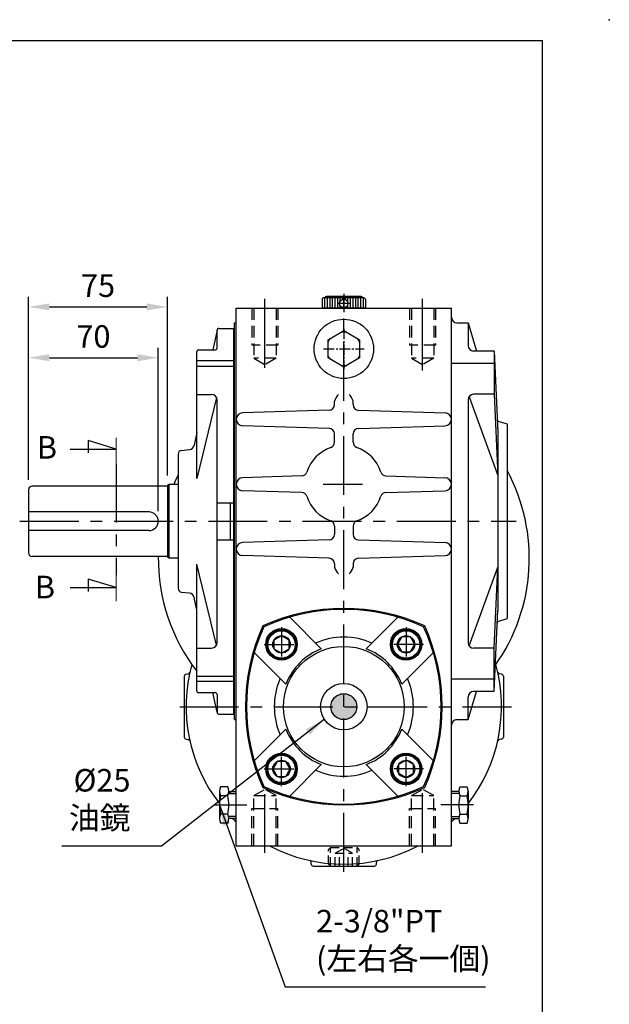
# Model space of a CAD drawing. Extents: x 10 to 1216, y 10 to 887.
# Drawn here: x 898 to 1216, y 356 to 887 of the extents above; entities that cross this region are included whole.
import ezdxf

# ---------------------------------------------------------------- set-up
doc = ezdxf.new("R2010")
doc.units = 0
for name, pattern in [('CENTER', [50.8, 31.75, -6.35, 6.35, -6.35]), ('CENTER2', [28.575, 19.05, -3.175, 3.175, -3.175]), ('HIDDEN', [9.525, 6.35, -3.175])]:
    doc.linetypes.add(name, pattern=pattern)
doc.layers.get('Defpoints').update_dxf_attribs({"linetype": 'CONTINUOUS'})
for name, color, linetype in [('BASE', 251, 'CONTINUOUS'), ('BORDER', 5, 'CONTINUOUS'), ('CENTER', 6, 'CENTER'), ('DIM', 3, 'CONTINUOUS'), ('HACHURE', 1, 'CONTINUOUS'), ('HATCH', 1, 'CONTINUOUS'), ('HIDDEN', 4, 'HIDDEN'), ('MAIN', 7, 'CONTINUOUS')]:
    doc.layers.add(name, color=color, linetype=linetype)
doc.styles.add('CHINA', font='romanc.shx', dxfattribs={"bigfont": 'china.shx'})
doc.dimstyles.new('CHINA', dxfattribs={"dimscale": 4.5, "dimtxt": 2.7, "dimasz": 2.5, "dimexe": 1.2, "dimexo": 1.2, "dimgap": 1.2, "dimtad": 1, "dimdec": 3, "dimzin": 9, "dimdsep": 46, "dimtxsty": 'CHINA', "dimcen": 0, "dimclrd": 256, "dimclre": 256, "dimclrt": 256, "dimadec": 0, "dimazin": 2, "dimtm": 1e-09, "dimtfac": 0.7, "dimtdec": 3, "dimtmove": 0, "dimatfit": 3, "dimfxl": 0, "dimtolj": 1, "dimtzin": 9, "dimlwd": -1, "dimlwe": -1, "dimarcsym": 0})

# ---------------------------------------------------------------- blocks, each defined once
blk = doc.blocks.new('A$C78B94740')
at = {"layer": 'CENTER', "ltscale": 0.5}
for p, q in [((9.31, 18.76), (9.31, 0)), ((0, 9.45), (18.62, 9.45))]:
    blk.add_line(p, q, dxfattribs=at)
at = {"layer": 'HATCH'}
for radius in [7.4, 4.7]:
    blk.add_circle((9.31, 9.45), radius, dxfattribs=at)
at = {"layer": 'MAIN'}
blk.add_lwpolyline([(9.31, 14.15), (5.24, 11.8), (5.24, 7.1), (9.31, 4.75), (13.38, 7.1), (13.38, 11.8)], close=True, dxfattribs=at)
blk.add_circle((9.31, 9.45), 8, dxfattribs=at)
blk = doc.blocks.new('A$C41A54FB4')
at = {"layer": 'CENTER', "linetype": 'CENTER2', "ltscale": 0.3}
for p, q in [((10.88, 0), (10.88, 21.76)), ((0, 10.88), (21.76, 10.88))]:
    blk.add_line(p, q, dxfattribs=at)
at = {"layer": 'HACHURE'}
for start, end in [(142.3454, 157.6546), (82.3454, 97.6546), (22.3454, 37.6546), (202.3454, 217.6546), (322.3454, 337.6546), (262.3454, 277.6546)]:
    blk.add_arc((10.88, 10.88), 9.19, start, end, dxfattribs=at)
at = {"layer": 'MAIN'}
blk.add_lwpolyline([(10.88, 20.69), (2.38, 15.79), (2.38, 5.97), (10.88, 1.06), (19.38, 5.97), (19.38, 15.79)], close=True, dxfattribs=at)
blk = doc.blocks.new('*D41')
at = {"layer": 'Defpoints', "color": 0}
for p in [(977.88, 732.58), (902.88, 633.96), (977.88, 636.29)]:
    blk.add_point(p, dxfattribs=at)
at = {"layer": 'DIM'}
for p, q in [((902.88, 639.36), (902.88, 737.98)), ((977.88, 641.69), (977.88, 737.98)), ((914.13, 732.58), (966.63, 732.58))]:
    blk.add_line(p, q, dxfattribs=at)
for points in [[(914.13, 734.45), (914.13, 730.7), (902.88, 732.58)], [(966.63, 734.45), (966.63, 730.7), (977.88, 732.58)]]:
    blk.add_solid(points, dxfattribs=at)
at = {"layer": 'DIM', "insert": (940.38, 744.05), "char_height": 12.15, "attachment_point": 5, "style": 'CHINA'}
blk.add_mtext('\\A1;75', dxfattribs=at)
blk = doc.blocks.new('*D42')
at = {"layer": 'Defpoints', "color": 0}
for p in [(972.88, 705.18), (902.88, 633.96), (972.88, 616.96)]:
    blk.add_point(p, dxfattribs=at)
at = {"layer": 'DIM'}
for p, q in [((902.88, 639.36), (902.88, 710.58)), ((972.88, 622.36), (972.88, 710.58)), ((914.13, 705.18), (961.63, 705.18))]:
    blk.add_line(p, q, dxfattribs=at)
for points in [[(914.13, 707.05), (914.13, 703.3), (902.88, 705.18)], [(961.63, 707.05), (961.63, 703.3), (972.88, 705.18)]]:
    blk.add_solid(points, dxfattribs=at)
at = {"layer": 'DIM', "insert": (937.88, 716.65), "char_height": 12.15, "attachment_point": 5, "style": 'CHINA'}
blk.add_mtext('\\A1;70', dxfattribs=at)
blk = doc.blocks.new('A$C79025A6E')
at = {"layer": 'CENTER'}
blk.add_line((0, 11.75), (9.8, 11.75), dxfattribs=at)
at = {"layer": 'CENTER', "ltscale": 0.5}
blk.add_line((5.14, 14.8), (5.14, 8.51), dxfattribs=at)
at = {"layer": 'HACHURE', "color": 1}
for p, q in [((2.12, 22.12), (7.64, 22.12)), ((2.12, 20.74), (7.64, 20.74)), ((2.12, 19.35), (7.64, 19.35)), ((2.12, 17.97), (7.64, 17.97)), ((2.12, 16.59), (7.64, 16.59)), ((2.12, 15.21), (7.64, 15.21)), ((2.12, 13.82), (4.27, 13.82)), ((2.12, 12.44), (3, 12.44)), ((2.12, 11.06), (3, 11.06)), ((6.02, 13.82), (7.64, 13.82)), ((7.29, 12.44), (7.64, 12.44)), ((7.29, 11.06), (7.64, 11.06)), ((2.12, 9.68), (4.27, 9.68)), ((2.12, 8.29), (7.64, 8.29)), ((2.12, 6.91), (7.64, 6.91)), ((2.12, 5.53), (7.64, 5.53)), ((6.02, 9.68), (7.64, 9.68)), ((2.12, 4.15), (7.64, 4.15)), ((2.12, 2.76), (7.64, 2.76)), ((2.12, 1.38), (7.64, 1.38))]:
    blk.add_line(p, q, dxfattribs=at)
at = {"layer": 'MAIN'}
for p, q in [((2.81, 23.5), (2.12, 22.81)), ((2.12, 22.81), (2.12, 0.69)), ((7.64, 23.5), (7.64, 0)), ((1.42, 21.08), (1.42, 2.42)), ((2.81, 0), (2.12, 0.69))]:
    blk.add_line(p, q, dxfattribs=at)
at = {"layer": 'MAIN', "color": 7}
for p, q in [((2.81, 23.5), (7.64, 23.5)), ((2.81, 0), (7.64, 0))]:
    blk.add_line(p, q, dxfattribs=at)
at = {"layer": 'MAIN'}
blk.add_circle((5.14, 11.75), 2.25, dxfattribs=at)
for centre, start, end in [((2.12, 21.08), 90, 180), ((2.12, 2.42), 180, 270)]:
    blk.add_arc(centre, 0.691, start, end, dxfattribs=at)

msp = doc.modelspace()

# ---------------------------------------------------------------- hatches: boundary and pattern name
at = {"layer": 'DIM'}
h = msp.add_hatch(color=256, dxfattribs=at)
h.paths.add_polyline_path([(1072.87849, 509.96284), (1072.87849, 516.96284), (1079.87849, 516.96284, -0.414213562)])
h.paths.add_polyline_path([(1072.87849, 509.96284, -0.414213562), (1065.87849, 516.96284), (1072.87849, 516.96284)])
h.paths.add_polyline_path([(1072.87849, 516.96284), (1065.87849, 516.96284, -0.414213562), (1072.87849, 523.96284)])
h.paths.add_polyline_path([(1079.87849, 516.96284), (1072.87849, 516.96284), (1072.87849, 523.96284, -0.414213562)])

# ---------------------------------------------------------------- linework, layer by layer
at = {"layer": 'BORDER'}
for p in [(14.5, 876.25), (1180, 25.75)]:
    msp.add_line(p, (1180, 876.25), dxfattribs=at)
at = {"layer": 'CENTER'}
for p, q in [((1030.37849, 723.98604), (1030.37849, 736.96284)), ((1030.37849, 699.64354), (1030.37849, 736.96284)), ((1072.87849, 427.94873), (1072.87849, 736.96284)), ((1115.37849, 723.5529), (1115.37849, 736.96284)), ((1115.37849, 698.21502), (1115.37849, 736.96284)), ((950.19659, 647.99461), (950.19659, 587.95809)), ((1061.67834, 636.96284), (1082.99761, 636.96284)), ((898.24372, 616.96284), (1165.87849, 616.96284)), ((984.40874, 516.96284), (1163.2065, 516.96284)), ((1030.37849, 438.05972), (1030.37849, 474.33314)), ((1115.37849, 438.58536), (1115.37849, 474.636)), ((1002.91417, 463.96284), (1020.52723, 463.96284)), ((1142.84282, 463.96284), (1125.22976, 463.96284)), ((1115.37849, 438.05972), (1115.37849, 448.518))]:
    msp.add_line(p, q, dxfattribs=at)
at = {"layer": 'DIM'}
for p, q in [((934.96977, 660.44737), (934.96977, 653.81693)), ((950.19659, 655.92624), (934.96977, 660.44737)), ((925.42459, 655.92624), (950.19659, 655.92624)), ((950.19659, 581.2749), (934.96977, 585.79602)), ((934.96977, 585.79602), (934.96977, 579.16558)), ((925.42459, 581.2749), (950.19659, 581.2749))]:
    msp.add_line(p, q, dxfattribs=at)
msp.add_circle((1072.87849, 516.96284), 7, dxfattribs=at)
at = {"layer": 'HIDDEN', "color": 6}
for p, q in [((1023.37849, 731.96284), (1023.37849, 711.96284)), ((1037.37849, 731.96284), (1037.37849, 711.96284)), ((1108.37849, 731.96284), (1108.37849, 711.96284)), ((1122.37849, 731.96284), (1122.37849, 711.96284)), ((1023.37849, 441.96284), (1023.37849, 461.96284)), ((1037.37849, 441.96284), (1037.37849, 461.96284)), ((1108.37849, 441.96284), (1108.37849, 461.96284)), ((1122.37849, 441.96284), (1122.37849, 461.96284))]:
    msp.add_line(p, q, dxfattribs=at)
at = {"layer": 'HIDDEN'}
for p, q in [((1024.37849, 731.96284), (1024.37849, 704.96284)), ((1036.37849, 731.96284), (1036.37849, 704.96284)), ((1109.37849, 731.96284), (1109.37849, 704.96284)), ((1121.37849, 731.96284), (1121.37849, 704.96284)), ((1037.37849, 711.96284), (1023.37849, 711.96284)), ((1122.37849, 711.96284), (1108.37849, 711.96284)), ((1024.37849, 704.96284), (1030.37849, 701.49874)), ((1036.37849, 704.96284), (1024.37849, 704.96284)), ((1036.37849, 704.96284), (1030.37849, 701.49874)), ((1109.37849, 704.96284), (1115.37849, 701.49874)), ((1121.37849, 704.96284), (1109.37849, 704.96284)), ((1121.37849, 704.96284), (1115.37849, 701.49874)), ((1024.37849, 468.96284), (1030.37849, 472.42694)), ((1024.37849, 441.96284), (1024.37849, 468.96284)), ((1024.37849, 468.96284), (1036.37849, 468.96284)), ((1036.37849, 468.96284), (1030.37849, 472.42694)), ((1036.37849, 441.96284), (1036.37849, 468.96284)), ((1109.37849, 468.96284), (1115.37849, 472.42694)), ((1109.37849, 441.96284), (1109.37849, 468.96284)), ((1109.37849, 468.96284), (1121.37849, 468.96284)), ((1121.37849, 468.96284), (1115.37849, 472.42694)), ((1121.37849, 441.96284), (1121.37849, 468.96284)), ((1023.37849, 461.96284), (1037.37849, 461.96284)), ((1108.37849, 461.96284), (1122.37849, 461.96284))]:
    msp.add_line(p, q, dxfattribs=at)
at = {"layer": 'HIDDEN', "ltscale": 0.75}
for p, q in [((1064.62849, 439.96284), (1065.62849, 440.96284)), ((1065.62849, 430.96284), (1065.62849, 440.96284)), ((1065.62849, 440.96284), (1080.12849, 440.96284)), ((1080.12849, 430.96284), (1080.12849, 440.96284)), ((1081.12849, 439.96284), (1080.12849, 440.96284)), ((1064.62849, 431.96284), (1064.62849, 439.96284)), ((1068.17849, 437.96284), (1072.87849, 440.67639)), ((1068.17849, 430.96284), (1068.17849, 437.96284)), ((1068.17849, 437.96284), (1077.57849, 437.96284)), ((1070.52849, 430.96284), (1070.52849, 437.96284)), ((1077.57849, 437.96284), (1072.87849, 440.67639)), ((1075.22849, 430.96284), (1075.22849, 437.96284)), ((1077.57849, 430.96284), (1077.57849, 437.96284)), ((1081.12849, 431.96284), (1081.12849, 439.96284)), ((1064.62849, 431.96284), (1065.62849, 430.96284)), ((1065.62849, 430.96284), (1080.12849, 430.96284)), ((1081.12849, 431.96284), (1080.12849, 430.96284))]:
    msp.add_line(p, q, dxfattribs=at)
at = {"layer": 'MAIN'}
for p, q in [((1014.87849, 731.96284), (1130.87849, 731.96284)), ((1014.87849, 441.96284), (1014.87849, 731.96284)), ((1130.87849, 441.96284), (1130.87849, 731.96284)), ((1013.87849, 524.46284), (1013.87849, 723.96284)), ((1013.87849, 723.96284), (1014.87849, 723.96284)), ((1133.87849, 723.96284), (1139.87849, 723.96284)), ((1139.87849, 723.96284), (1144.45608, 708.79959)), ((1139.87849, 723.96284), (1139.87849, 711.79959)), ((1004.57849, 719.96284), (1002.31235, 709.39716)), ((1004.57849, 710.39716), (1004.57849, 719.96284)), ((1005.57849, 720.96284), (1013.57849, 720.96284)), ((1013.57849, 512.96284), (1013.57849, 720.96284)), ((993.57849, 640.06502), (993.57849, 708.39716)), ((994.57849, 709.39716), (1003.57849, 709.39716)), ((1153.87849, 708.79959), (1142.87849, 708.79959)), ((1153.87849, 708.79959), (1155.87849, 664.9877)), ((1153.87849, 708.79959), (1153.87849, 685.46507)), ((1013.57849, 703.41326), (993.57849, 703.41326)), ((1153.87849, 702.13047), (1130.87849, 702.13047)), ((993.57849, 700.58483), (1013.57849, 700.58483)), ((993.57849, 685.35553), (1001.57849, 685.35553)), ((1153.87849, 685.46507), (1142.87849, 685.46507)), ((1153.87849, 685.46507), (1155.87849, 641.65318)), ((1004.20288, 683.809), (993.57849, 640.06502)), ((1004.57849, 551.57016), (1004.57849, 682.35553)), ((1067.87849, 679.8734), (1067.87849, 681.70259)), ((1077.87849, 679.8734), (1077.87849, 681.70259)), ((1139.87849, 682.46507), (1139.87849, 551.46062)), ((1140.37204, 684.11361), (1155.87849, 641.65318)), ((1064.96926, 676.87478), (1018.2726, 675.46124)), ((1080.78772, 676.87478), (1127.48439, 675.46124)), ((1155.55714, 672.02734), (1155.87849, 670.96284)), ((1155.87849, 670.96284), (1160.87849, 669.46284)), ((1160.87849, 669.46284), (1160.87849, 564.46284)), ((993.57849, 664.82224), (992.25417, 658.0633)), ((1064.96926, 667.0509), (1018.2726, 668.46444)), ((1067.87849, 659.59026), (1067.87849, 664.05228)), ((1077.87849, 659.59026), (1077.87849, 664.05228)), ((1080.78772, 667.0509), (1127.48439, 668.46444)), ((1155.87849, 664.9877), (1155.87849, 568.93798)), ((985.33042, 655.18183), (989.4506, 655.63435)), ((983.57849, 653.19728), (983.57849, 580.72841)), ((1050.15885, 641.42646), (1018.2726, 640.46124)), ((1095.59814, 641.42646), (1127.48439, 640.46124)), ((902.87849, 633.96284), (902.87849, 599.96284)), ((977.87849, 635.96284), (904.87849, 635.96284)), ((978.69765, 636.86284), (977.87849, 636.28926)), ((977.87849, 636.28926), (977.87849, 597.63642)), ((983.57849, 636.86284), (978.69765, 636.86284)), ((1050.15885, 632.49923), (1018.2726, 633.46444)), ((1095.59814, 632.49923), (1127.48439, 633.46444)), ((1004.57849, 626.96284), (1013.57849, 626.96284)), ((1011.57849, 626.96284), (1011.57849, 606.96284)), ((967.87849, 621.96284), (902.87849, 621.96284)), ((967.87849, 611.96284), (902.87849, 611.96284)), ((1067.87849, 614.33542), (1067.87849, 609.8734)), ((1077.87849, 614.33542), (1077.87849, 609.8734)), ((1004.57849, 606.96284), (1013.57849, 606.96284)), ((1064.96926, 606.87478), (1018.2726, 605.46124)), ((1080.78772, 606.87478), (1127.48439, 605.46124)), ((977.87849, 597.96284), (904.87849, 597.96284)), ((978.69765, 597.06284), (977.87849, 597.63642)), ((983.57849, 597.06284), (978.69765, 597.06284)), ((1064.96926, 597.0509), (1018.2726, 598.46444)), ((1080.78772, 597.0509), (1127.48439, 598.46444)), ((993.57849, 525.52852), (993.57849, 593.86066)), ((1004.20288, 550.11668), (993.57849, 593.86066)), ((1067.87849, 594.05228), (1067.87849, 592.22309)), ((1077.87849, 594.05228), (1077.87849, 592.22309)), ((1140.37204, 549.81207), (1155.87849, 592.2725)), ((1153.87849, 548.46062), (1155.87849, 592.2725)), ((985.33042, 578.74385), (989.4506, 578.29133)), ((993.57849, 569.10345), (992.25417, 575.86238)), ((1153.87849, 525.12609), (1155.87849, 568.93798)), ((1155.55714, 561.89834), (1155.87849, 562.96284)), ((1155.87849, 562.96284), (1160.87849, 564.46284)), ((993.57849, 548.57016), (1001.57849, 548.57016)), ((1153.87849, 548.46062), (1142.87849, 548.46062)), ((1153.87849, 525.12609), (1153.87849, 548.46062)), ((986.87849, 533.49715), (986.87849, 500.42853)), ((987.84359, 534.49654), (988.95816, 534.60531)), ((993.57849, 533.34085), (1013.57849, 533.34085)), ((1153.87849, 531.79521), (1130.87849, 531.79521)), ((1157.91339, 534.49654), (1156.79883, 534.60531)), ((1158.87849, 533.49715), (1158.87849, 500.42853)), ((1013.57849, 530.51242), (993.57849, 530.51242)), ((994.57849, 524.52852), (1003.57849, 524.52852)), ((1004.57849, 513.96284), (1002.31235, 524.52852)), ((1004.57849, 523.52852), (1004.57849, 513.96284)), ((1013.87849, 509.96284), (1013.87849, 524.46284)), ((1139.87849, 509.96284), (1144.45608, 525.12609)), ((1139.87849, 509.96284), (1139.87849, 522.12609)), ((1153.87849, 525.12609), (1142.87849, 525.12609)), ((1139.87849, 509.96284), (1139.87849, 516.96284)), ((1005.57849, 512.96284), (1013.57849, 512.96284)), ((1013.87849, 509.96284), (1014.87849, 509.96284)), ((1133.87849, 509.96284), (1139.87849, 509.96284)), ((1133.87849, 509.96284), (1139.87849, 509.96284)), ((987.84359, 499.42914), (988.95816, 499.32038)), ((1157.91339, 499.42914), (1156.79883, 499.32038)), ((1010.28826, 473.77799), (1006.46873, 473.77799)), ((1135.46873, 473.77799), (1139.28826, 473.77799)), ((1005.87849, 471.3242), (1005.87849, 456.60148)), ((1010.28826, 468.87042), (1006.46873, 468.87042)), ((1010.87849, 471.21284), (1014.87849, 471.21284)), ((1130.87849, 456.71284), (1130.87849, 471.21284)), ((1134.87849, 471.21284), (1130.87849, 471.21284)), ((1135.46873, 468.87042), (1139.28826, 468.87042)), ((1139.87849, 471.3242), (1139.87849, 456.60148)), ((1010.28826, 459.05526), (1006.46873, 459.05526)), ((1135.46873, 459.05526), (1139.28826, 459.05526)), ((1010.28826, 454.14769), (1006.46873, 454.14769)), ((1014.87849, 456.71284), (1010.87849, 456.71284)), ((1130.87849, 456.71284), (1134.87849, 456.71284)), ((1135.46873, 454.14769), (1139.28826, 454.14769)), ((1014.87849, 441.96284), (1130.87849, 441.96284)), ((1055.34479, 431.92794), (1055.30642, 433.02691)), ((1056.34418, 430.96284), (1089.41281, 430.96284)), ((1090.4122, 431.92794), (1090.45057, 433.02691))]:
    msp.add_line(p, q, dxfattribs=at)
at = {"layer": 'MAIN', "color": 1}
for p, q in [((978.69765, 597.06284), (978.69765, 636.86284)), ((1010.87849, 470.21284), (1014.87849, 470.21284)), ((1134.87849, 470.21284), (1130.87849, 470.21284)), ((1014.87849, 457.71284), (1010.87849, 457.71284)), ((1130.87849, 457.71284), (1134.87849, 457.71284))]:
    msp.add_line(p, q, dxfattribs=at)
at = {"layer": 'MAIN', "color": 7}
for p, q in [((1060.74495, 548.18827), (1043.70864, 565.22458)), ((1085.01204, 548.18827), (1102.04835, 565.22458)), ((1041.65307, 529.09638), (1024.61675, 546.1327)), ((1104.10392, 529.09638), (1121.14023, 546.1327)), ((1041.65307, 504.8293), (1024.61675, 487.79298)), ((1104.10392, 504.8293), (1121.14023, 487.79298)), ((1060.74495, 485.73742), (1043.70864, 468.7011)), ((1085.01204, 485.73742), (1102.04835, 468.7011))]:
    msp.add_line(p, q, dxfattribs=at)
at = {"layer": 'MAIN', "const_width": 0.5}
for points in [[(950.19659, 647.99461), (950.19659, 662.10651)], [(950.19659, 573.84618), (950.19659, 587.95809)]]:
    msp.add_lwpolyline(points, dxfattribs=at)
at = {"layer": 'MAIN'}
for centre, radius in [((1072.87849, 709.96284), 16), ((1039.29092, 550.55041), 8.5), ((1106.46607, 550.55041), 8.5), ((1072.87849, 516.96284), 32.5), ((1072.87849, 516.96284), 12.5), ((1039.29092, 483.37527), 8.5), ((1106.46607, 483.37527), 8.5)]:
    msp.add_circle(centre, radius, dxfattribs=at)
for centre, radius, start, end in [((1133.87849, 726.96284), 3, 180, 270), ((1005.57849, 719.96284), 1, 90, 180), ((1142.87849, 711.79959), 3, 180, 270), ((994.57849, 708.39716), 1, 90, 180), ((1003.57849, 710.39716), 1, 270, 0), ((1001.57849, 682.35553), 3, 0, 90), ((1075.81426, 679.52613), 8.22881, 134.6741953, 164.6632328), ((1069.94273, 679.52613), 8.22881, 15.3367672, 45.3258047), ((1142.87849, 682.46507), 3, 90, 180), ((1064.87849, 679.8734), 3, 271.7338506, 0), ((1080.87849, 679.8734), 3, 180, 268.2661494), ((1018.37849, 671.96284), 3.5, 91.7338506, 268.2661494), ((1127.37849, 671.96284), 3.5, 271.7338506, 88.2661494), ((1064.87849, 664.05228), 3, 0, 88.2661494), ((1080.87849, 664.05228), 3, 91.7338506, 180), ((1064.87849, 659.59026), 3, 289.4712206, 0), ((1080.87849, 659.59026), 3, 180, 250.5287794), ((985.57849, 653.19728), 2, 97.1250163, 180), ((989.31015, 658.64014), 3, 277.1250163, 348.9141021), ((1072.87849, 636.96284), 21, 109.4712206, 161.8849117), ((1072.87849, 636.96284), 21, 18.1150883, 70.5287794), ((1050.06808, 644.42508), 3, 271.7338506, 341.8849117), ((1095.68891, 644.42508), 3, 198.1150883, 268.2661494), ((1072.87849, 596.96284), 100, 324.7293319, 28.3576366), ((1072.87849, 596.96284), 100, 153.2526805, 156.4843215), ((1018.37849, 636.96284), 3.5, 91.7338506, 268.2661494), ((1127.37849, 636.96284), 3.5, 271.7338506, 88.2661494), ((904.87849, 633.96284), 2, 90, 180), ((1050.06808, 629.5006), 3, 18.1150883, 88.2661494), ((1095.68891, 629.5006), 3, 91.7338506, 161.8849117), ((1072.87849, 636.96284), 21, 198.1150883, 250.5287794), ((1072.87849, 636.96284), 21, 289.4712206, 341.8849117), ((967.87849, 616.96284), 5, 270, 90), ((1064.87849, 614.33542), 3, 61.1404698, 70.5287794), ((1064.87849, 614.33542), 3, 0, 70.5287794), ((1080.87849, 614.33542), 3, 109.4712206, 180), ((1080.87849, 614.33542), 3, 109.4712206, 118.8595302), ((1018.37849, 601.96284), 3.5, 91.7338506, 268.2661494), ((1064.87849, 609.8734), 3, 271.7338506, 0), ((1080.87849, 609.8734), 3, 180, 268.2661494), ((1127.37849, 601.96284), 3.5, 271.7338506, 88.2661494), ((904.87849, 599.96284), 2, 180, 270), ((1072.87849, 596.96284), 100, 179.4270327, 217.5332433), ((1064.87849, 594.05228), 3, 0, 88.2661494), ((1080.87849, 594.05228), 3, 91.7338506, 180), ((1075.81426, 594.39955), 8.22881, 195.3367672, 225.3258047), ((1069.94273, 594.39955), 8.22881, 314.6741953, 344.6632328), ((985.57849, 580.72841), 2, 180, 262.8749837), ((989.31015, 575.28554), 3, 11.0858979, 82.8749837), ((1072.87849, 463.96284), 106, 65.7048111, 114.2951889), ((1125.87849, 516.96284), 106, 155.7048111, 204.2951889), ((1019.87849, 516.96284), 106, 335.7048111, 24.2951889), ((1072.87849, 516.96284), 37.5, 66.100196, 113.899804), ((1001.57849, 551.57016), 3, 270, 0), ((1142.87849, 551.46062), 3, 180, 270), ((1072.87849, 516.96284), 85, 164.5412753, 217.9790985), ((1072.87849, 516.96284), 85, 322.0087018, 15.4587247), ((987.87849, 533.49715), 1, 92, 180), ((988.92326, 535.6047), 1, 272, 347.4808584), ((1072.87849, 516.96284), 37.5, 156.100196, 203.899804), ((1072.87849, 516.96284), 37.5, 336.100196, 23.899804), ((1156.83373, 535.6047), 1, 192.5191416, 268), ((1157.87849, 533.49715), 1, 0, 88), ((994.57849, 525.52852), 1, 180, 270), ((1003.57849, 523.52852), 1, 0, 90), ((1142.87849, 522.12609), 3, 90, 180), ((1005.57849, 513.96284), 1, 180, 270), ((1133.87849, 506.96284), 3, 90, 180), ((1133.87849, 506.96284), 3, 90, 180), ((987.87849, 500.42853), 1, 180, 268), ((988.92326, 498.32098), 1, 12.5191416, 88), ((1156.83373, 498.32098), 1, 92, 167.4808584), ((1157.87849, 500.42853), 1, 272, 0), ((1072.87849, 516.96284), 37.5, 246.100196, 293.899804), ((1011.27422, 471.3242), 5.39572, 152.9501599, 207.0498401), ((1005.48277, 471.3242), 5.39572, 332.9501599, 27.0498401), ((1072.87849, 569.96284), 106, 245.7048111, 294.2951889), ((1140.27422, 471.3242), 5.39572, 152.9501599, 207.0498401), ((1134.48277, 471.3242), 5.39572, 332.9501599, 27.0498401), ((1026.57604, 463.96284), 20.69754, 166.2840207, 193.7159793), ((990.18095, 463.96284), 20.69754, 346.2840207, 13.7159793), ((1155.57604, 463.96284), 20.69754, 166.2840207, 193.7159793), ((1119.18095, 463.96284), 20.69754, 346.2840207, 13.7159793), ((1011.27422, 456.60148), 5.39572, 152.9501599, 207.0498401), ((1005.48277, 456.60148), 5.39572, 332.9501599, 27.0498401), ((1140.27422, 456.60148), 5.39572, 152.9501599, 207.0498401), ((1134.48277, 456.60148), 5.39572, 332.9501599, 27.0498401), ((1072.87849, 516.96284), 85, 225.1392749, 226.9722151), ((1072.87849, 516.96284), 85, 313.0277849, 314.8607251), ((1072.87849, 516.96284), 85, 241.9275131, 298.0724869), ((1054.30702, 432.99201), 1, 2, 77.5288895), ((1056.34418, 431.96284), 1, 182, 270), ((1089.41281, 431.96284), 1, 270, 358), ((1091.44996, 432.99201), 1, 102.4711105, 178)]:
    msp.add_arc(centre, radius, start, end, dxfattribs=at)
at = {"layer": 'MAIN', "color": 7}
for centre, radius, start, end in [((1072.87849, 466.96284), 102.5, 65.1775311, 114.8224689), ((1122.87849, 516.96284), 102.5, 155.1775311, 204.8224689), ((1022.87849, 516.96284), 102.5, 335.1775311, 24.8224689), ((1072.87849, 516.96284), 33.5, 111.235077, 158.764923), ((1072.87849, 516.96284), 33.5, 21.235077, 68.764923), ((1072.87849, 516.96284), 33.5, 201.235077, 248.764923), ((1072.87849, 516.96284), 33.5, 291.235077, 338.764923), ((1072.87849, 566.96284), 102.5, 245.1775311, 294.8224689)]:
    msp.add_arc(centre, radius, start, end, dxfattribs=at)
at = {"layer": 'MAIN'}
msp.add_point((1216, 887.5), dxfattribs=at)

# ---------------------------------------------------------------- block references
at = {"layer": 'BASE'}
for name, p, rotation in [('A$C79025A6E', (1061.12849, 739.60776), 270), ('A$C78B94740', (1097.01882, 559.85891), 270), ('A$C78B94740', (1048.73817, 474.06677), 90), ('A$C78B94740', (1115.77456, 492.82252), 180)]:
    msp.add_blockref(name, p, dxfattribs=dict(at, rotation=rotation))
at = {"layer": 'BASE', "xscale": -1, "rotation": 180}
msp.add_blockref('A$C41A54FB4', (1062.00075, 720.84059), dxfattribs=at)
at = {"layer": 'BASE'}
msp.add_blockref('A$C78B94740', (1029.98243, 541.10316), dxfattribs=at)

# ---------------------------------------------------------------- texts
at = {"layer": 'DIM', "style": 'CHINA'}
for p in [(907.35681, 650.75949), (906.29231, 575.43258)]:
    msp.add_text('B', height=12.15, dxfattribs=at).set_placement(p)
at = {"layer": 'DIM', "char_height": 12.15, "style": 'CHINA'}
for s, insert, attachment_point in [('%%C25\\P油鏡 ', (957.88557, 447.14392), 9), ('2-3/8"PT\\P(左右各一個)', (1057.90814, 371.16355), 7)]:
    msp.add_mtext(s, dxfattribs=dict(at, insert=insert, attachment_point=attachment_point))

# ---------------------------------------------------------------- dimensions: what is measured, and where the dimension line sits
at = {"layer": 'DIM'}
for base, p2, picture, middle in [((977.87849, 732.57678), (977.87849, 636.28926), '*D41', (940.37849, 744.05178)), ((972.87849, 705.17974), (972.87849, 616.96284), '*D42', (937.87849, 716.65474))]:
    dim = msp.add_linear_dim(base=base, p1=(902.87849, 633.96284), p2=p2, dimstyle='CHINA', dxfattribs=at)
    dim.commit()
    dim.dimension.update_dxf_attribs({"geometry": picture, "text_midpoint": middle})

# ---------------------------------------------------------------- leaders
at = {"layer": 'DIM', "annotation_type": 0, "has_hookline": 1}
for points, hookline_direction, text_width in [([(1062.40706, 510.13649), (974.53557, 441.74392), (963.28557, 441.74392)], 1, 36.99241), ([(1005.87849, 463.96284), (1041.25814, 365.76355), (1052.50814, 365.76355)], 0, 91.41429)]:
    msp.add_leader(points, dimstyle='CHINA', override={"dimgap": 1.2, "dimtad": 1}, dxfattribs=dict(at, hookline_direction=hookline_direction, text_width=text_width))

doc.saveas('drawing.dxf')
